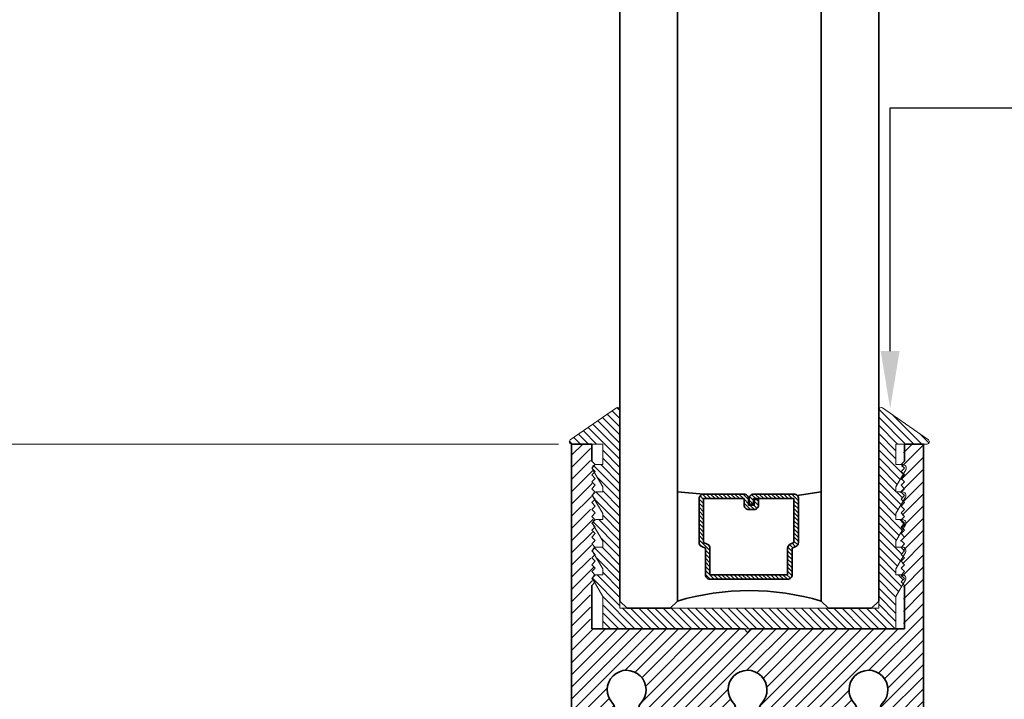
# Model space of a CAD drawing. Units: inches. Extents: x 11149 to 24807, y -8811 to -3612.
# Drawn here: x 11283 to 11288, y -3908 to -3905 of the extents above; entities that cross this region are included whole.
import ezdxf
from ezdxf import colors
from ezdxf.entities.mleader import LeaderData, LeaderLine
from ezdxf.math import Vec2, Vec3

# ---------------------------------------------------------------- set-up
doc = ezdxf.new("R2010")
doc.units = ezdxf.units.IN
doc.header["$LTSCALE"] = 0.5
doc.header["$MEASUREMENT"] = 0
doc.header["$PDSIZE"] = 1
doc.layers.get('Defpoints').update_dxf_attribs({"color": 251, "lineweight": 0})
for name, color, linetype, lineweight in [('Dimensions', 7, 'Continuous', 13), ('PRL Frame', 134, 'Continuous', 35), ('PRLGlass', 5, 'Continuous', 35), ('PRLSetting', 6, 'Continuous', 20), ('Text', 252, 'Continuous', 30)]:
    doc.layers.add(name, color=color, linetype=linetype, lineweight=lineweight)
doc.styles.get("Standard").update_dxf_attribs({"font": 'arial.ttf'})
doc.dimstyles.new('PRL$0', dxfattribs={"dimtxt": 0.125, "dimasz": 0.125, "dimexe": 0.125, "dimexo": 0.0625, "dimgap": 0.0625, "dimtad": 1, "dimdec": 4, "dimzin": 3, "dimdsep": 46, "dimlunit": 4, "dimtxsty": 'Standard', "dimblk": 'ARCHTICK', "dimcen": 0, "dimclrd": 256, "dimclre": 256, "dimclrt": 256, "dimazin": 0, "dimtfac": 1, "dimtdec": 4, "dimtofl": 0, "dimtmove": 0, "dimatfit": 3, "dimfxl": 0.125, "dimtfill": 1, "dimfrac": 2, "dimtolj": 1, "dimtzin": 0, "dimlwd": -1, "dimlwe": -1, "dimarcsym": 0})

# ---------------------------------------------------------------- blocks, each defined once
blk = doc.blocks.new('_ArchTick')
at = {"color": 0, "linetype": 'ByBlock', "const_width": 0.15}
blk.add_lwpolyline([(-0.5, -0.5), (0.5, 0.5)], dxfattribs=at)
blk = doc.blocks.new('_Open')
at = {"color": 0, "linetype": 'ByBlock', "lineweight": -2}
for p, q in [((-1, 0.167), (0, 0)), ((-1, -0.167), (0, 0)), ((0, 0), (-1, 0))]:
    blk.add_line(p, q, dxfattribs=at)
blk = doc.blocks.new('*D113')
at = {"layer": 'Defpoints', "color": 0, "transparency": 16777216}
for p in [(11279.7662, -3897.3628), (11280.3931, -3897.3628), (11285.9381, -3907.307)]:
    blk.add_point(p, dxfattribs=at)
at = {"layer": 'Dimensions', "transparency": 16777216}
for p, q in [((11280.3931, -3907.307), (11280.3931, -3897.6128)), ((11285.8131, -3907.307), (11280.1431, -3907.307))]:
    blk.add_line(p, q, dxfattribs=at)
at = {"layer": 'Dimensions', "transparency": 16777216, "xscale": 0.25, "yscale": 0.25, "zscale": 0.25}
for name, p, rotation in [('_Open', (11280.3931, -3897.3628), 90), ('_ArchTick', (11280.3931, -3907.307), 270)]:
    blk.add_blockref(name, p, dxfattribs=dict(at, rotation=rotation))
at = {"layer": 'Dimensions', "transparency": 16777216, "insert": (11280.1387, -3902.4599), "char_height": 0.25, "attachment_point": 5, "rotation": 90, "bg_fill": 3, "box_fill_scale": 1.25, "bg_fill_color": 256, "bg_fill_true_color": 13158600, "bg_fill_transparency": 0}
blk.add_mtext('\\A1;DAYLIGHT OPENING', dxfattribs=at)
blk = doc.blocks.new('*D171')
at = {"layer": 'Defpoints', "color": 0, "transparency": 16777216}
for p in [(11280.3931, -3907.307), (11285.9381, -3907.307), (11283.9106, -3910.497)]:
    blk.add_point(p, dxfattribs=at)
at = {"layer": 'Dimensions', "transparency": 16777216}
for p, q in [((11285.8131, -3907.307), (11280.1431, -3907.307)), ((11280.3931, -3910.497), (11280.3931, -3907.307)), ((11283.7856, -3910.497), (11280.1431, -3910.497))]:
    blk.add_line(p, q, dxfattribs=at)
at = {"layer": 'Dimensions', "transparency": 16777216, "xscale": 0.25, "yscale": 0.25, "zscale": 0.25}
for p, rotation in [((11280.3931, -3907.307), 90), ((11280.3931, -3910.497), 270)]:
    blk.add_blockref('_ArchTick', p, dxfattribs=dict(at, rotation=rotation))
at = {"layer": 'Dimensions', "transparency": 16777216, "insert": (11280.1387, -3908.902), "char_height": 0.25, "attachment_point": 5, "rotation": 90, "bg_fill": 3, "box_fill_scale": 1.25, "bg_fill_color": 256, "bg_fill_true_color": 13158600, "bg_fill_transparency": 0}
blk.add_mtext('\\A1;3 3/16"', dxfattribs=at)
blk = doc.blocks.new('dsfsdf')
at = {"layer": 'PRL Frame'}
for p, q in [((492.9285, 210.8049), (492.841, 210.8049)), ((492.841, 210.8049), (492.841, 209.9119)), ((492.9285, 210.7309), (492.9285, 210.8049)), ((494.371, 210.8049), (494.2885, 210.8049)), ((494.2885, 210.8049), (494.2885, 210.7309)), ((494.371, 209.9119), (494.371, 210.8049)), ((492.9435, 210.7159), (492.9285, 210.7309)), ((492.9285, 210.7009), (492.9435, 210.7159)), ((492.9435, 210.6859), (492.9285, 210.7009)), ((494.2885, 210.7309), (494.2735, 210.7159)), ((494.2735, 210.7159), (494.2885, 210.7009)), ((494.2885, 210.7009), (494.2735, 210.6859)), ((492.9285, 210.6709), (492.9435, 210.6859)), ((492.9435, 210.6559), (492.9285, 210.6709)), ((492.9285, 210.6409), (492.9435, 210.6559)), ((494.2735, 210.6859), (494.2885, 210.6709)), ((494.2885, 210.6709), (494.2735, 210.6559)), ((494.2735, 210.6559), (494.2885, 210.6409)), ((492.9435, 210.6259), (492.9285, 210.6409)), ((492.9285, 210.6109), (492.9435, 210.6259)), ((492.9435, 210.5959), (492.9285, 210.6109)), ((494.2885, 210.6409), (494.2735, 210.6259)), ((494.2735, 210.6259), (494.2885, 210.6109)), ((494.2885, 210.6109), (494.2735, 210.5959)), ((492.9285, 210.5809), (492.9435, 210.5959)), ((492.9435, 210.5659), (492.9285, 210.5809)), ((492.9285, 210.5509), (492.9435, 210.5659)), ((494.2735, 210.5959), (494.2885, 210.5809)), ((494.2885, 210.5809), (494.2735, 210.5659)), ((494.2735, 210.5659), (494.2885, 210.5509)), ((492.9435, 210.5359), (492.9285, 210.5509)), ((492.9285, 210.5209), (492.9435, 210.5359)), ((494.2885, 210.5509), (494.2735, 210.5359)), ((494.2735, 210.5359), (494.2885, 210.5209)), ((492.9435, 210.5059), (492.9285, 210.5209)), ((492.9285, 210.4909), (492.9435, 210.5059)), ((492.9435, 210.4759), (492.9285, 210.4909)), ((494.2885, 210.5209), (494.2735, 210.5059)), ((494.2735, 210.5059), (494.2885, 210.4909)), ((494.2885, 210.4909), (494.2735, 210.4759)), ((492.9285, 210.4609), (492.9435, 210.4759)), ((492.9435, 210.4459), (492.9285, 210.4609)), ((492.9285, 210.4309), (492.9435, 210.4459)), ((494.2735, 210.4759), (494.2885, 210.4609)), ((494.2885, 210.4609), (494.2735, 210.4459)), ((494.2735, 210.4459), (494.2885, 210.4309)), ((492.9435, 210.4159), (492.9285, 210.4309)), ((492.9285, 210.4009), (492.9435, 210.4159)), ((492.9435, 210.3859), (492.9285, 210.4009)), ((494.2885, 210.4309), (494.2735, 210.4159)), ((494.2735, 210.4159), (494.2885, 210.4009)), ((494.2885, 210.4009), (494.2735, 210.3859)), ((492.9285, 210.3709), (492.9435, 210.3859)), ((492.9435, 210.3559), (492.9285, 210.3709)), ((492.9285, 210.3409), (492.9435, 210.3559)), ((494.2735, 210.3859), (494.2885, 210.3709)), ((494.2885, 210.3709), (494.2735, 210.3559)), ((494.2735, 210.3559), (494.2885, 210.3409)), ((492.9435, 210.3259), (492.9285, 210.3409)), ((492.9285, 210.3109), (492.9435, 210.3259)), ((492.9435, 210.2959), (492.9285, 210.3109)), ((494.2885, 210.3409), (494.2735, 210.3259)), ((494.2735, 210.3259), (494.2885, 210.3109)), ((494.2885, 210.3109), (494.2735, 210.2959)), ((492.9285, 210.2809), (492.9435, 210.2959)), ((492.9435, 210.2659), (492.9285, 210.2809)), ((492.9285, 210.2509), (492.9435, 210.2659)), ((494.2735, 210.2959), (494.2885, 210.2809)), ((494.2885, 210.2809), (494.2735, 210.2659)), ((494.2735, 210.2659), (494.2885, 210.2509)), ((492.9435, 210.2359), (492.9285, 210.2509)), ((492.9285, 210.2209), (492.9435, 210.2359)), ((494.2885, 210.2509), (494.2735, 210.2359)), ((494.2735, 210.2359), (494.2885, 210.2209)), ((492.9435, 210.2059), (492.9285, 210.2209)), ((492.9285, 210.1909), (492.9435, 210.2059)), ((492.9285, 210.0019), (492.9285, 210.1909)), ((494.2885, 210.2209), (494.2735, 210.2059)), ((494.2735, 210.2059), (494.2885, 210.1909)), ((494.2885, 210.1909), (494.2885, 210.0019)), ((493.591, 210.0019), (492.9285, 210.0019)), ((493.606, 209.9869), (493.591, 210.0019)), ((493.621, 210.0019), (493.606, 209.9869)), ((494.2885, 210.0019), (493.621, 210.0019)), ((492.841, 209.9119), (492.841, 207.1754)), ((494.371, 207.1754), (494.371, 209.9119)), ((492.966, 209.0193), (492.966, 209.6207)), ((492.966, 209.6207), (492.993, 209.6207)), ((493.1645, 209.6207), (493.5217, 209.6207)), ((493.6932, 209.6207), (494.0475, 209.6207)), ((494.219, 209.6207), (494.246, 209.6207)), ((494.246, 209.6207), (494.246, 209.0193)), ((492.966, 209.2457), (492.966, 208.8943)), ((494.246, 208.8943), (494.246, 209.2457)), ((492.966, 207.1754), (492.966, 209.1207)), ((494.246, 209.1207), (494.246, 207.1754)), ((492.841, 207.1754), (492.966, 207.1754)), ((494.246, 207.1754), (494.371, 207.1754))]:
    blk.add_line(p, q, dxfattribs=at)
for centre, radius, start, end in [((493.0802, 209.7374), 0.0845, 316.7807, 223.1259), ((493.606, 209.7374), 0.0845, 316.8741, 223.2193), ((494.1318, 209.7374), 0.0845, 316.8741, 223.2193), ((492.993, 209.6557), 0.035, 270, 43.1259), ((493.1673, 209.6556), 0.035, 136.7807, 265.3839), ((493.5189, 209.6556), 0.035, 274.6161, 43.2193), ((493.6932, 209.6557), 0.035, 136.8741, 270), ((494.0447, 209.6556), 0.035, 274.6161, 43.2193), ((494.219, 209.6557), 0.035, 136.8741, 270)]:
    blk.add_arc(centre, radius, start, end, dxfattribs=at)
blk = doc.blocks.new('*U177')
at = {"layer": 'PRLGlass', "lineweight": -3}
h = blk.add_hatch(dxfattribs=at)
h.set_pattern_fill('ANSI31', color=256, scale=0.1, angle=90, style=0)
h.set_pattern_definition([(135, (12483.686798, -4476.136416), (-0.0088388348, -0.0088388348), [])])
edge = h.paths.add_edge_path()
edge.add_line((12370.3581, -4431.528), (12370.3581, -4431.504))
edge.add_arc((12370.3778, -4431.504), 0.0197, 90, 180, ccw=False)
edge.add_line((12370.3778, -4431.4843), (12370.4027, -4431.4843))
edge.add_line((12370.4027, -4431.4843), (12370.4027, -4431.504))
edge.add_line((12370.4027, -4431.504), (12370.3778, -4431.504))
edge.add_line((12370.3778, -4431.504), (12370.3778, -4431.528))
edge.add_line((12370.3778, -4431.528), (12370.4058, -4431.528))
edge.add_arc((12370.4058, -4431.5476), 0.0197, 0, 90, ccw=False)
edge.add_line((12370.4255, -4431.5476), (12370.4255, -4431.7233))
edge.add_arc((12370.4058, -4431.7233), 0.0197, -90, 0, ccw=False)
edge.add_line((12370.4058, -4431.743), (12370.2154, -4431.743))
edge.add_arc((12370.2154, -4431.7233), 0.0197, 204.5471, 270, ccw=False)
edge.add_line((12370.1975, -4431.7315), (12370.1902, -4431.7156))
edge.add_line((12370.1902, -4431.7156), (12370.0753, -4431.7156))
edge.add_arc((12370.0753, -4431.6959), 0.0197, 180, 270, ccw=False)
edge.add_line((12370.0556, -4431.6959), (12370.0556, -4431.3581))
edge.add_arc((12370.0753, -4431.3581), 0.0197, 90, 180, ccw=False)
edge.add_line((12370.0753, -4431.3384), (12370.1902, -4431.3384))
edge.add_line((12370.1902, -4431.3384), (12370.1975, -4431.3224))
edge.add_arc((12370.2154, -4431.3306), 0.0197, 90, 155.4529, ccw=False)
edge.add_line((12370.2154, -4431.3109), (12370.4058, -4431.3109))
edge.add_arc((12370.4058, -4431.3306), 0.0197, 0, 90, ccw=False)
edge.add_line((12370.4255, -4431.3306), (12370.4255, -4431.5063))
edge.add_arc((12370.4058, -4431.5063), 0.0197, -90, 0, ccw=False)
edge.add_line((12370.4058, -4431.526), (12370.3817, -4431.526))
edge.add_line((12370.3817, -4431.526), (12370.3817, -4431.5063))
edge.add_line((12370.3817, -4431.5063), (12370.4058, -4431.5063))
edge.add_line((12370.4058, -4431.5063), (12370.4058, -4431.3306))
edge.add_line((12370.4058, -4431.3306), (12370.2154, -4431.3306))
edge.add_line((12370.2154, -4431.3306), (12370.2081, -4431.3466))
edge.add_arc((12370.1902, -4431.3384), 0.0197, 270, 335.4529, ccw=False)
edge.add_line((12370.1902, -4431.3581), (12370.0753, -4431.3581))
edge.add_line((12370.0753, -4431.3581), (12370.0753, -4431.6959))
edge.add_line((12370.0753, -4431.6959), (12370.1902, -4431.6959))
edge.add_arc((12370.1902, -4431.7156), 0.0197, 24.5471, 90, ccw=False)
edge.add_line((12370.2081, -4431.7074), (12370.2154, -4431.7233))
edge.add_line((12370.2154, -4431.7233), (12370.4058, -4431.7233))
edge.add_line((12370.4058, -4431.7233), (12370.4058, -4431.5476))
edge.add_line((12370.4058, -4431.5476), (12370.3778, -4431.5476))
edge.add_arc((12370.3778, -4431.528), 0.0197, 180, 270, ccw=False)
at = {"layer": 'PRLGlass'}
for p, q in [((12369.9608, -4430.9622), (12369.9295, -4430.9934)), ((12380.5226, -4430.9622), (12369.9608, -4430.9622)), ((12369.9295, -4430.9934), (12369.9295, -4431.1809)), ((12369.9295, -4431.1809), (12369.9608, -4431.2122)), ((12369.9608, -4431.2122), (12380.5226, -4431.2122)), ((12370.4198, -4431.3167), (12370.4349, -4431.2122)), ((12370.4255, -4431.7233), (12370.4349, -4431.8371)), ((12369.9608, -4431.8371), (12369.9295, -4431.8684)), ((12369.9608, -4431.8371), (12369.9295, -4431.8684)), ((12369.9295, -4431.8684), (12369.9295, -4432.0559)), ((12369.9295, -4431.8684), (12369.9295, -4432.0559)), ((12380.5226, -4431.8371), (12369.9608, -4431.8371)), ((12369.9295, -4432.0559), (12369.9608, -4432.0871)), ((12369.9295, -4432.0559), (12369.9608, -4432.0871)), ((12369.9295, -4432.0559), (12369.9608, -4432.0871)), ((12369.9295, -4432.0559), (12369.9608, -4432.0871)), ((12369.9295, -4432.0559), (12369.9608, -4432.0871)), ((12369.9608, -4432.0871), (12380.5226, -4432.0871))]:
    blk.add_line(p, q, dxfattribs=at)
blk.add_lwpolyline([(12370.3581, -4431.528), (12370.3581, -4431.504, -0.414214), (12370.3778, -4431.4843), (12370.4027, -4431.4843), (12370.4027, -4431.504), (12370.3778, -4431.504), (12370.3778, -4431.528), (12370.4058, -4431.528, -0.414214), (12370.4255, -4431.5476), (12370.4255, -4431.7233, -0.414214), (12370.4058, -4431.743), (12370.2154, -4431.743, -0.293619), (12370.1975, -4431.7315), (12370.1902, -4431.7156), (12370.0753, -4431.7156, -0.414214), (12370.0556, -4431.6959), (12370.0556, -4431.3581, -0.414214), (12370.0753, -4431.3384), (12370.1902, -4431.3384), (12370.1975, -4431.3224, -0.293619), (12370.2154, -4431.3109), (12370.4058, -4431.3109, -0.414214), (12370.4255, -4431.3306), (12370.4255, -4431.5063, -0.414214), (12370.4058, -4431.526), (12370.3817, -4431.526), (12370.3817, -4431.5063), (12370.4058, -4431.5063), (12370.4058, -4431.3306), (12370.2154, -4431.3306), (12370.2081, -4431.3466, -0.293619), (12370.1902, -4431.3581), (12370.0753, -4431.3581), (12370.0753, -4431.6959), (12370.1902, -4431.6959, -0.293619), (12370.2081, -4431.7074), (12370.2154, -4431.7233), (12370.4058, -4431.7233), (12370.4058, -4431.5476), (12370.3778, -4431.5476, -0.414214)], format="xyb", close=True, dxfattribs=at)
blk.add_arc((12368.9092, -4431.5247), 1.097, 343.4495, 16.5505, dxfattribs=at)

msp = doc.modelspace()

# ---------------------------------------------------------------- block references
at = {"layer": 'PRLGlass', "xscale": -1, "rotation": 270}
msp.add_blockref('*U177', (15718.16792, -16277.94976), dxfattribs=at)

# ---------------------------------------------------------------- dimensions: what is measured, and where the dimension line sits
at = {"layer": 'Dimensions'}
dim = msp.add_linear_dim(base=(11280.39306, -3897.36283), p1=(11285.93811, -3907.30695), p2=(11279.76621, -3897.36283), angle=90, text='DAYLIGHT OPENING', dimstyle='PRL$0', override={"dimblk1": 'ArchTick', "dimblk2": 'Open', "dimsah": 1, "dimse2": 1}, dxfattribs=at)
dim.commit()
dim.dimension.update_dxf_attribs({"geometry": '*D113', "text_midpoint": (11280.13871, -3902.45989)})

# ---------------------------------------------------------------- leaders
at = {"layer": 'Text'}
ml = msp.add_multileader_mtext('Standard', dxfattribs=at)
ml.set_content('{\\f@Arial Unicode MS|b0|i0|c0|p34;GASKET FOR (1 1/8" GLASS)\\PPART# BL-4514}', color=256)
ml.set_leader_properties()
ml.build(insert=Vec2(0, 0))
ml.multileader.update_dxf_attribs({"dogleg_length": 3.02338, "arrow_head_size": 0.25, "scale": 2})
ctx = ml.context
ctx.base_point, ctx.scale, ctx.char_height, ctx.arrow_head_size, ctx.landing_gap_size, ctx.plane_origin = Vec3(11291.12024, -3905.84512), 2, 0.25, 0.25, 0.125, Vec3(11288.38552, -3906.6506)
notes = []
notes.append((ctx, [(0, (1, 1, 0), (11287.25537, -3905.84512), (1, 0), 3.86487, [(0, [(11287.25537, -3907.15279)], 0, [])])]))
ctx.mtext.insert, ctx.mtext.width, ctx.mtext.flow_direction = Vec3(11291.24524, -3905.71799), 7.8466001, 5
for ctx, leaders in notes:
    for number, flags, end, landing, length, lines in leaders:
        leader = LeaderData()
        leader.index, (leader.has_last_leader_line, leader.has_dogleg_vector, leader.attachment_direction) = number, flags
        leader.last_leader_point, leader.dogleg_vector, leader.dogleg_length = Vec3(end), Vec3(landing), length
        for number, points, colour, breaks in lines:
            line = LeaderLine()
            line.index, line.vertices, line.color, line.breaks = number, Vec3.list(points), colors.encode_raw_color(colour), breaks
            leader.lines.append(line)
        ctx.leaders.append(leader)

# ---------------------------------------------------------------- next in the draw order: dimensions: what is measured, and where the dimension line sits
at = {"layer": 'Dimensions'}
dim = msp.add_linear_dim(base=(11280.39306, -3907.30695), p1=(11283.91055, -3910.49704), p2=(11285.93811, -3907.30695), angle=90, dimstyle='PRL$0', dxfattribs=at)
dim.commit()
dim.dimension.update_dxf_attribs({"geometry": '*D171', "text_midpoint": (11280.13871, -3908.90199)})

# ---------------------------------------------------------------- next in the draw order: hatches: boundary and pattern name
at = {"layer": 'PRL Frame'}
h = msp.add_hatch(dxfattribs=at)
h.set_pattern_fill('ANSI31', color=256, scale=0.3)
h.set_pattern_definition([(45, (1208.611763, 1184.09926), (-0.0265165043, 0.0265165043), [])])
edge = h.paths.add_edge_path()
edge.add_line((11285.87045, -3908.19995), (11285.87045, -3907.30695))
edge.add_line((11285.87045, -3907.30695), (11285.95292, -3907.30695))
edge.add_line((11285.95292, -3907.30695), (11285.95292, -3907.38095))
edge.add_line((11285.95292, -3907.38095), (11285.96792, -3907.39595))
edge.add_line((11285.96792, -3907.39595), (11285.95292, -3907.41095))
edge.add_line((11285.95292, -3907.41095), (11285.96792, -3907.42595))
edge.add_line((11285.96792, -3907.42595), (11285.95292, -3907.44095))
edge.add_line((11285.95292, -3907.44095), (11285.96792, -3907.45595))
edge.add_line((11285.96792, -3907.45595), (11285.95292, -3907.47095))
edge.add_line((11285.95292, -3907.47095), (11285.96792, -3907.48595))
edge.add_line((11285.96792, -3907.48595), (11285.95292, -3907.50095))
edge.add_line((11285.95292, -3907.50095), (11285.96792, -3907.51595))
edge.add_line((11285.96792, -3907.51595), (11285.95292, -3907.53095))
edge.add_line((11285.95292, -3907.53095), (11285.96792, -3907.54595))
edge.add_line((11285.96792, -3907.54595), (11285.95292, -3907.56095))
edge.add_line((11285.95292, -3907.56095), (11285.96792, -3907.57595))
edge.add_line((11285.96792, -3907.57595), (11285.95292, -3907.59095))
edge.add_line((11285.95292, -3907.59095), (11285.96792, -3907.60595))
edge.add_line((11285.96792, -3907.60595), (11285.95292, -3907.62095))
edge.add_line((11285.95292, -3907.62095), (11285.96792, -3907.63595))
edge.add_line((11285.96792, -3907.63595), (11285.95292, -3907.65095))
edge.add_line((11285.95292, -3907.65095), (11285.96792, -3907.66595))
edge.add_line((11285.96792, -3907.66595), (11285.95292, -3907.68095))
edge.add_line((11285.95292, -3907.68095), (11285.96792, -3907.69595))
edge.add_line((11285.96792, -3907.69595), (11285.95292, -3907.71095))
edge.add_line((11285.95292, -3907.71095), (11285.96792, -3907.72595))
edge.add_line((11285.96792, -3907.72595), (11285.95292, -3907.74095))
edge.add_line((11285.95292, -3907.74095), (11285.96792, -3907.75595))
edge.add_line((11285.96792, -3907.75595), (11285.95292, -3907.77095))
edge.add_line((11285.95292, -3907.77095), (11285.96792, -3907.78595))
edge.add_line((11285.96792, -3907.78595), (11285.95292, -3907.80095))
edge.add_line((11285.95292, -3907.80095), (11285.96792, -3907.81595))
edge.add_line((11285.96792, -3907.81595), (11285.95292, -3907.83095))
edge.add_line((11285.95292, -3907.83095), (11285.96792, -3907.84595))
edge.add_line((11285.96792, -3907.84595), (11285.95292, -3907.86095))
edge.add_line((11285.95292, -3907.86095), (11285.96792, -3907.87595))
edge.add_line((11285.96792, -3907.87595), (11285.95292, -3907.89095))
edge.add_line((11285.95292, -3907.89095), (11285.96792, -3907.90595))
edge.add_line((11285.96792, -3907.90595), (11285.95292, -3907.92095))
edge.add_line((11285.95292, -3907.92095), (11285.95292, -3908.10995))
edge.add_line((11285.95292, -3908.10995), (11286.62042, -3908.10995))
edge.add_line((11286.62042, -3908.10995), (11286.63542, -3908.12495))
edge.add_line((11286.63542, -3908.12495), (11286.65042, -3908.10995))
edge.add_line((11286.65042, -3908.10995), (11287.31292, -3908.10995))
edge.add_line((11287.31292, -3908.10995), (11287.31292, -3907.92095))
edge.add_line((11287.31292, -3907.92095), (11287.29792, -3907.90595))
edge.add_line((11287.29792, -3907.90595), (11287.31292, -3907.89095))
edge.add_line((11287.31292, -3907.89095), (11287.29792, -3907.87595))
edge.add_line((11287.29792, -3907.87595), (11287.31292, -3907.86095))
edge.add_line((11287.31292, -3907.86095), (11287.29792, -3907.84595))
edge.add_line((11287.29792, -3907.84595), (11287.31292, -3907.83095))
edge.add_line((11287.31292, -3907.83095), (11287.29792, -3907.81595))
edge.add_line((11287.29792, -3907.81595), (11287.31292, -3907.80095))
edge.add_line((11287.31292, -3907.80095), (11287.29792, -3907.78595))
edge.add_line((11287.29792, -3907.78595), (11287.31292, -3907.77095))
edge.add_line((11287.31292, -3907.77095), (11287.29792, -3907.75595))
edge.add_line((11287.29792, -3907.75595), (11287.31292, -3907.74095))
edge.add_line((11287.31292, -3907.74095), (11287.29792, -3907.72595))
edge.add_line((11287.29792, -3907.72595), (11287.31292, -3907.71095))
edge.add_line((11287.31292, -3907.71095), (11287.29792, -3907.69595))
edge.add_line((11287.29792, -3907.69595), (11287.31292, -3907.68095))
edge.add_line((11287.31292, -3907.68095), (11287.29792, -3907.66595))
edge.add_line((11287.29792, -3907.66595), (11287.31292, -3907.65095))
edge.add_line((11287.31292, -3907.65095), (11287.29792, -3907.63595))
edge.add_line((11287.29792, -3907.63595), (11287.31292, -3907.62095))
edge.add_line((11287.31292, -3907.62095), (11287.29792, -3907.60595))
edge.add_line((11287.29792, -3907.60595), (11287.31292, -3907.59095))
edge.add_line((11287.31292, -3907.59095), (11287.29792, -3907.57595))
edge.add_line((11287.29792, -3907.57595), (11287.31292, -3907.56095))
edge.add_line((11287.31292, -3907.56095), (11287.29792, -3907.54595))
edge.add_line((11287.29792, -3907.54595), (11287.31292, -3907.53095))
edge.add_line((11287.31292, -3907.53095), (11287.29792, -3907.51595))
edge.add_line((11287.29792, -3907.51595), (11287.31292, -3907.50095))
edge.add_line((11287.31292, -3907.50095), (11287.29792, -3907.48595))
edge.add_line((11287.29792, -3907.48595), (11287.31292, -3907.47095))
edge.add_line((11287.31292, -3907.47095), (11287.29792, -3907.45595))
edge.add_line((11287.29792, -3907.45595), (11287.31292, -3907.44095))
edge.add_line((11287.31292, -3907.44095), (11287.29792, -3907.42595))
edge.add_line((11287.29792, -3907.42595), (11287.31292, -3907.41095))
edge.add_line((11287.31292, -3907.41095), (11287.29792, -3907.39595))
edge.add_line((11287.29792, -3907.39595), (11287.31292, -3907.38095))
edge.add_line((11287.31292, -3907.38095), (11287.31292, -3907.30695))
edge.add_line((11287.31292, -3907.30695), (11287.40038, -3907.30695))
edge.add_line((11287.40038, -3907.30695), (11287.40038, -3908.19995))
edge.add_line((11287.40038, -3908.19995), (11287.40038, -3910.93639))
edge.add_line((11287.40038, -3910.93639), (11287.27538, -3910.93639))
edge.add_line((11287.27538, -3910.93639), (11287.27538, -3909.59114))
edge.add_line((11287.27538, -3909.59114), (11287.27538, -3908.49114))
edge.add_line((11287.27538, -3908.49114), (11287.24844, -3908.49114))
edge.add_arc((11287.24844, -3908.45614), 0.035, 136.87408, 270, ccw=False)
edge.add_arc((11287.16122, -3908.37445), 0.0845, 316.87408, 583.21935)
edge.add_arc((11287.07414, -3908.45628), 0.035, 265.38386, 403.21935, ccw=False)
edge.add_line((11287.07132, -3908.49117), (11286.71968, -3908.49117))
edge.add_arc((11286.7225, -3908.45628), 0.035, 136.78065, 265.38386, ccw=False)
edge.add_arc((11286.63542, -3908.37445), 0.0845, 316.78065, 583.12592)
edge.add_arc((11286.5482, -3908.45614), 0.035, 270, 403.12592, ccw=False)
edge.add_line((11286.5482, -3908.49114), (11286.19388, -3908.49117))
edge.add_arc((11286.19669, -3908.45628), 0.035, 136.78065, 265.38386, ccw=False)
edge.add_arc((11286.10961, -3908.37445), 0.0845, 316.78065, 583.12592)
edge.add_arc((11286.02239, -3908.45614), 0.035, 270, 403.12592, ccw=False)
edge.add_line((11286.02239, -3908.49114), (11285.99545, -3908.49114))
edge.add_line((11285.99545, -3908.49114), (11285.99545, -3909.82488))
edge.add_line((11285.99545, -3909.82488), (11285.99545, -3910.93639))
edge.add_line((11285.99545, -3910.93639), (11285.87045, -3910.93639))
edge.add_line((11285.87045, -3910.93639), (11285.87045, -3908.19995))
at = {"layer": 'PRLSetting'}
h = msp.add_hatch(dxfattribs=at)
h.set_pattern_fill('ANSI31', color=256, scale=0.2, angle=90)
h.set_pattern_definition([(135, (219.725482, -702.984518), (-0.01767766953, -0.01767766953), [])])
edge = h.paths.add_edge_path()
edge.add_arc((11286.07077, -3907.15761), 0.01, 360, 484.82239, ccw=False)
edge.add_line((11286.08077, -3907.15761), (11286.08077, -3907.98899))
edge.add_line((11286.08077, -3907.98899), (11286.08077, -3908.02024))
edge.add_line((11286.08077, -3908.02024), (11287.20577, -3908.02024))
edge.add_line((11287.20577, -3908.02024), (11287.20577, -3907.15761))
edge.add_arc((11287.21577, -3907.15761), 0.01, 415.17761, 540, ccw=False)
edge.add_line((11287.22148, -3907.1494), (11287.42179, -3907.28874))
edge.add_arc((11287.41608, -3907.29695), 0.01, 270, 415.17761, ccw=False)
edge.add_line((11287.41608, -3907.30695), (11287.28077, -3907.30695))
edge.add_line((11287.28077, -3907.30695), (11287.28077, -3907.39595))
edge.add_line((11287.28077, -3907.39595), (11287.30292, -3907.39595))
edge.add_line((11287.30292, -3907.39595), (11287.31792, -3907.41095))
edge.add_line((11287.31792, -3907.41095), (11287.30292, -3907.42595))
edge.add_line((11287.30292, -3907.42595), (11287.31338, -3907.43642))
edge.add_line((11287.31338, -3907.43642), (11287.28077, -3907.49291))
edge.add_line((11287.28077, -3907.49291), (11287.28077, -3907.51488))
edge.add_line((11287.28077, -3907.51488), (11287.30399, -3907.51488))
edge.add_line((11287.30399, -3907.51488), (11287.30292, -3907.51595))
edge.add_line((11287.30292, -3907.51595), (11287.31792, -3907.53095))
edge.add_line((11287.31792, -3907.53095), (11287.30292, -3907.54595))
edge.add_line((11287.30292, -3907.54595), (11287.31191, -3907.55495))
edge.add_line((11287.31191, -3907.55495), (11287.28077, -3907.60889))
edge.add_line((11287.28077, -3907.60889), (11287.28077, -3907.63488))
edge.add_line((11287.28077, -3907.63488), (11287.30399, -3907.63488))
edge.add_line((11287.30399, -3907.63488), (11287.30292, -3907.63595))
edge.add_line((11287.30292, -3907.63595), (11287.31792, -3907.65095))
edge.add_line((11287.31792, -3907.65095), (11287.30292, -3907.66595))
edge.add_line((11287.30292, -3907.66595), (11287.31191, -3907.67495))
edge.add_line((11287.31191, -3907.67495), (11287.28077, -3907.72889))
edge.add_line((11287.28077, -3907.72889), (11287.28077, -3907.75488))
edge.add_line((11287.28077, -3907.75488), (11287.30399, -3907.75488))
edge.add_line((11287.30399, -3907.75488), (11287.30292, -3907.75595))
edge.add_line((11287.30292, -3907.75595), (11287.31792, -3907.77095))
edge.add_line((11287.31792, -3907.77095), (11287.30292, -3907.78595))
edge.add_line((11287.30292, -3907.78595), (11287.31191, -3907.79495))
edge.add_line((11287.31191, -3907.79495), (11287.28077, -3907.84889))
edge.add_line((11287.28077, -3907.84889), (11287.28077, -3907.87488))
edge.add_line((11287.28077, -3907.87488), (11287.30399, -3907.87488))
edge.add_line((11287.30399, -3907.87488), (11287.30292, -3907.87595))
edge.add_line((11287.30292, -3907.87595), (11287.31792, -3907.89095))
edge.add_line((11287.31792, -3907.89095), (11287.30292, -3907.90595))
edge.add_line((11287.30292, -3907.90595), (11287.31191, -3907.91495))
edge.add_line((11287.31191, -3907.91495), (11287.28077, -3907.96889))
edge.add_line((11287.28077, -3907.96889), (11287.28077, -3908.10995))
edge.add_line((11287.28077, -3908.10995), (11286.00577, -3908.10995))
edge.add_line((11286.00577, -3908.10995), (11286.00577, -3907.96889))
edge.add_line((11286.00577, -3907.96889), (11285.9707, -3907.90816))
edge.add_line((11285.9707, -3907.90816), (11285.97292, -3907.90595))
edge.add_line((11285.97292, -3907.90595), (11285.96467, -3907.89771))
edge.add_arc((11285.97747, -3907.88988), 0.015, 164.42603, 211.4779, ccw=False)
edge.add_line((11285.96302, -3907.88585), (11285.97344, -3907.87543))
edge.add_arc((11285.97747, -3907.88988), 0.015, 450, 465.57397, ccw=False)
edge.add_line((11285.97747, -3907.87488), (11286.00577, -3907.87488))
edge.add_line((11286.00577, -3907.87488), (11286.00577, -3907.84889))
edge.add_line((11286.00577, -3907.84889), (11285.9707, -3907.78816))
edge.add_line((11285.9707, -3907.78816), (11285.97292, -3907.78595))
edge.add_line((11285.97292, -3907.78595), (11285.96467, -3907.77771))
edge.add_arc((11285.97747, -3907.76988), 0.015, 164.42603, 211.4779, ccw=False)
edge.add_line((11285.96302, -3907.76585), (11285.97344, -3907.75543))
edge.add_arc((11285.97747, -3907.76988), 0.015, 450, 465.57397, ccw=False)
edge.add_line((11285.97747, -3907.75488), (11286.00577, -3907.75488))
edge.add_line((11286.00577, -3907.75488), (11286.00577, -3907.72889))
edge.add_line((11286.00577, -3907.72889), (11285.9707, -3907.66816))
edge.add_line((11285.9707, -3907.66816), (11285.97292, -3907.66595))
edge.add_line((11285.97292, -3907.66595), (11285.96467, -3907.65771))
edge.add_arc((11285.97747, -3907.64988), 0.015, 164.42603, 211.4779, ccw=False)
edge.add_line((11285.96302, -3907.64585), (11285.97344, -3907.63543))
edge.add_arc((11285.97747, -3907.64988), 0.015, 450, 465.57397, ccw=False)
edge.add_line((11285.97747, -3907.63488), (11286.00577, -3907.63488))
edge.add_line((11286.00577, -3907.63488), (11286.00577, -3907.60889))
edge.add_line((11286.00577, -3907.60889), (11285.9707, -3907.54816))
edge.add_line((11285.9707, -3907.54816), (11285.97292, -3907.54595))
edge.add_line((11285.97292, -3907.54595), (11285.96467, -3907.53771))
edge.add_arc((11285.97747, -3907.52988), 0.015, 164.42603, 211.4779, ccw=False)
edge.add_line((11285.96302, -3907.52585), (11285.97344, -3907.51543))
edge.add_arc((11285.97747, -3907.52988), 0.015, 450, 465.57397, ccw=False)
edge.add_line((11285.97747, -3907.51488), (11286.00577, -3907.51488))
edge.add_line((11286.00577, -3907.51488), (11286.00577, -3907.49291))
edge.add_line((11286.00577, -3907.49291), (11285.96923, -3907.42963))
edge.add_line((11285.96923, -3907.42963), (11285.97292, -3907.42595))
edge.add_line((11285.97292, -3907.42595), (11285.96111, -3907.41415))
edge.add_arc((11285.97577, -3907.41095), 0.015, 167.70272, 192.29728, ccw=False)
edge.add_line((11285.96111, -3907.40776), (11285.97257, -3907.39629))
edge.add_arc((11285.97577, -3907.41095), 0.015, 450, 462.29728, ccw=False)
edge.add_line((11285.97577, -3907.39595), (11286.00577, -3907.39595))
edge.add_line((11286.00577, -3907.39595), (11286.00577, -3907.30695))
edge.add_line((11286.00577, -3907.30695), (11285.87045, -3907.30695))
edge.add_arc((11285.87045, -3907.29695), 0.01, 124.82239, 270, ccw=False)
edge.add_line((11285.86474, -3907.28874), (11286.06506, -3907.1494))

# ---------------------------------------------------------------- next in the draw order: linework, layer by layer
msp.add_lwpolyline([(11285.96448, -3907.89738), (11286.00577, -3907.96889), (11286.00577, -3908.10995), (11287.28077, -3908.10995), (11287.28077, -3907.96889), (11287.32206, -3907.89738, 0.5773503), (11287.30907, -3907.87488), (11287.28077, -3907.87488), (11287.28077, -3907.84889), (11287.32206, -3907.77738, 0.5773503), (11287.30907, -3907.75488), (11287.28077, -3907.75488), (11287.28077, -3907.72889), (11287.32206, -3907.65738, 0.5773503), (11287.30907, -3907.63488), (11287.28077, -3907.63488), (11287.28077, -3907.60889), (11287.32206, -3907.53738, 0.5773503), (11287.30907, -3907.51488), (11287.28077, -3907.51488), (11287.28077, -3907.49291), (11287.32376, -3907.41845, 0.5773503), (11287.31077, -3907.39595), (11287.28077, -3907.39595), (11287.28077, -3907.30695), (11287.41608, -3907.30695, 0.7344226), (11287.42179, -3907.28874), (11287.22148, -3907.1494, 0.6057551), (11287.20577, -3907.15761), (11287.20577, -3908.02024), (11286.08077, -3908.02024), (11286.08077, -3907.15761, 0.6057551), (11286.06506, -3907.1494), (11285.86474, -3907.28874, 0.7344226), (11285.87045, -3907.30695), (11286.00577, -3907.30695), (11286.00577, -3907.39595), (11285.97577, -3907.39595, 0.5773503), (11285.96278, -3907.41845), (11286.00577, -3907.49291), (11286.00577, -3907.51488), (11285.97747, -3907.51488, 0.5773503), (11285.96448, -3907.53738), (11286.00577, -3907.60889), (11286.00577, -3907.63488), (11285.97747, -3907.63488, 0.5773503), (11285.96448, -3907.65738), (11286.00577, -3907.72889), (11286.00577, -3907.75488), (11285.97747, -3907.75488, 0.5773503), (11285.96448, -3907.77738), (11286.00577, -3907.84889), (11286.00577, -3907.87488), (11285.97747, -3907.87488, 0.5773503)], format="xyb", close=True, dxfattribs=at)

# ---------------------------------------------------------------- next in the draw order: block references
at = {"layer": 'PRL Frame'}
msp.add_blockref('dsfsdf', (10793.02941, -4118.11183), dxfattribs=at)

doc.saveas('drawing.dxf')
